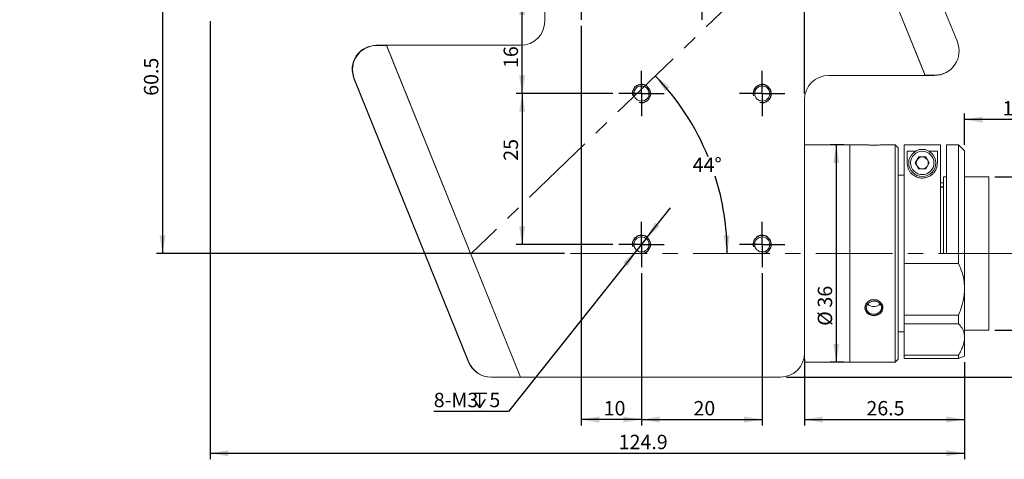
# Model space of a CAD drawing. Units: millimetres. Extents: x 0 to 443, y 0 to 297.
# Drawn here: x 166 to 329, y 129 to 202 of the extents above; entities that cross this region are included whole.
import ezdxf

# ---------------------------------------------------------------- set-up
doc = ezdxf.new("R2010")
doc.units = ezdxf.units.MM
doc.linetypes.add('CENTERX2', pattern=[20.32, 12.7, -2.54, 2.54, -2.54])
doc.layers.add('FORMAT', color=7, linetype='Continuous')
doc.styles.add('SLDTEXTSTYLE4', font='TXT', dxfattribs={"width": 0.7})
doc.dimstyles.new('SLDDIMSTYLE0', dxfattribs={"dimtxt": 2.728516, "dimasz": 3, "dimexe": 0, "dimexo": 0.0625, "dimgap": 0.682129, "dimtad": 1, "dimdec": 1, "dimrnd": 1e-09, "dimzin": 12, "dimdsep": 46, "dimtxsty": 'SLDTEXTSTYLE4', "dimsah": 1, "dimcen": 0.09, "dimadec": 0, "dimazin": 3, "dimtfac": 1, "dimtofl": 0, "dimtmove": 0, "dimatfit": 3, "dimfxl": 0, "dimfrac": 2, "dimtolj": 1, "dimtzin": 12, "dimarcsym": 0})
doc.dimstyles.new('SLDDIMSTYLE1', dxfattribs={"dimtxt": 2.728516, "dimasz": 3, "dimexe": 0, "dimexo": 0.0625, "dimgap": 0.682129, "dimtad": 0, "dimtih": 1, "dimtoh": 1, "dimdec": 4, "dimzin": 12, "dimdsep": 46, "dimtxsty": 'SLDTEXTSTYLE4', "dimsah": 1, "dimcen": 0.09, "dimazin": 3, "dimtfac": 1, "dimtofl": 0, "dimtmove": 0, "dimatfit": 3, "dimfxl": 0, "dimfrac": 2, "dimtolj": 1, "dimtzin": 12, "dimarcsym": 0})
doc.dimstyles.new('SLDDIMSTYLE2', dxfattribs={"dimtxt": 2.728516, "dimasz": 3, "dimexe": 0, "dimexo": 0.0625, "dimgap": 0.682129, "dimtad": 0, "dimtih": 1, "dimtoh": 1, "dimdec": 4, "dimzin": 12, "dimdsep": 46, "dimtxsty": 'SLDTEXTSTYLE4', "dimsah": 1, "dimcen": 0.09, "dimazin": 3, "dimtfac": 1, "dimtofl": 0, "dimtmove": 0, "dimatfit": 3, "dimfxl": 0, "dimfrac": 2, "dimtolj": 1, "dimtzin": 12, "dimarcsym": 0})
doc.dimstyles.new('SLDDIMSTYLE3', dxfattribs={"dimtxt": 2.728516, "dimasz": 3, "dimexe": 0, "dimexo": 0.0625, "dimgap": 0.682129, "dimtad": 1, "dimdec": 6, "dimrnd": 1e-09, "dimzin": 12, "dimdsep": 46, "dimtxsty": 'SLDTEXTSTYLE4', "dimsah": 1, "dimcen": 0.09, "dimadec": 0, "dimazin": 3, "dimtfac": 1, "dimtofl": 0, "dimtmove": 0, "dimatfit": 3, "dimfxl": 0, "dimfrac": 2, "dimtolj": 1, "dimtzin": 12, "dimarcsym": 0})
doc.dimstyles.new('SLDDIMSTYLE5', dxfattribs={"dimtxt": 2.728516, "dimasz": 3, "dimexe": 0, "dimexo": 0.0625, "dimgap": 0.682129, "dimtad": 0, "dimtih": 1, "dimtoh": 1, "dimdec": 6, "dimrnd": 1e-09, "dimzin": 12, "dimdsep": 46, "dimtxsty": 'SLDTEXTSTYLE4', "dimsah": 1, "dimcen": 0, "dimadec": 0, "dimazin": 3, "dimtfac": 1, "dimtmove": 0, "dimatfit": 3, "dimfxl": 0, "dimfrac": 2, "dimtolj": 1, "dimtzin": 12, "dimarcsym": 0})

# ---------------------------------------------------------------- blocks, each defined once
blk = doc.blocks.new('_D_1')
at = {"layer": 'FORMAT'}
for p, q in [((322.71, 180.86), (322.71, 186.05)), ((340.23, 168.18), (340.23, 186.05)), ((340.23, 185.05), (322.71, 185.05))]:
    blk.add_line(p, q, dxfattribs=at)
for points in [[(322.71, 185.05), (325.71, 184.55), (325.71, 185.55)], [(340.23, 185.05), (337.23, 185.55), (337.23, 184.55)]]:
    blk.add_solid(points, dxfattribs=at)
at = {"layer": 'FORMAT', "insert": (328.99, 188.12), "char_height": 2.381, "attachment_point": 1, "style": 'SLDTEXTSTYLE4'}
blk.add_mtext('17.5', dxfattribs=at)
blk = doc.blocks.new('_D_2')
at = {"layer": 'FORMAT'}
for start, end in [(180, 196.1857), (207.9993, 224)]:
    blk.add_arc((303.68, 223.36), 16.65, start, end, dxfattribs=at)
for points in [[(287.04, 223.36), (286.8, 220.32), (287.8, 220.41)], [(291.71, 211.79), (290.21, 214.44), (289.44, 213.81)]]:
    blk.add_solid(points, dxfattribs=at)
at = {"layer": 'FORMAT', "insert": (285.07, 218.61), "char_height": 2.381, "attachment_point": 1, "style": 'SLDTEXTSTYLE4'}
blk.add_mtext('44°', dxfattribs=at)
blk = doc.blocks.new('_D_3')
at = {"layer": 'FORMAT'}
for start, end in [(22.2025, 44), (0, 17.635)]:
    blk.add_arc((241.03, 162.86), 42.37, start, end, dxfattribs=at)
for points in [[(271.51, 192.29), (273.15, 189.73), (273.89, 190.4)], [(283.41, 162.86), (283.8, 165.87), (282.8, 165.84)]]:
    blk.add_solid(points, dxfattribs=at)
at = {"layer": 'FORMAT', "insert": (277.7, 178.76), "char_height": 2.381, "attachment_point": 1, "style": 'SLDTEXTSTYLE4'}
blk.add_mtext('44°', dxfattribs=at)
blk = doc.blocks.new('_D_5')
at = {"layer": 'FORMAT'}
for p, q in [((327.71, 175.56), (349.71, 175.56)), ((348.71, 175.56), (348.71, 150.16)), ((327.71, 150.16), (349.71, 150.16))]:
    blk.add_line(p, q, dxfattribs=at)
for points in [[(348.71, 175.56), (348.21, 172.56), (349.21, 172.56)], [(348.71, 150.16), (349.21, 153.16), (348.21, 153.16)]]:
    blk.add_solid(points, dxfattribs=at)
at = {"layer": 'FORMAT', "insert": (345.64, 150.35), "char_height": 2.3813, "attachment_point": 1, "rotation": 90, "style": 'SLDTEXTSTYLE4'}
blk.add_mtext('US.St.1"×1/32', dxfattribs=at)
blk = doc.blocks.new('_D_6')
at = {"layer": 'FORMAT'}
for p, q in [((197.82, 201.36), (197.82, 128.74)), ((322.71, 144.86), (322.71, 128.74)), ((197.82, 129.74), (322.71, 129.74))]:
    blk.add_line(p, q, dxfattribs=at)
for points in [[(197.82, 129.74), (200.82, 129.24), (200.82, 130.24)], [(322.71, 129.74), (319.71, 130.24), (319.71, 129.24)]]:
    blk.add_solid(points, dxfattribs=at)
at = {"layer": 'FORMAT', "insert": (265.44, 132.8), "char_height": 2.381, "attachment_point": 1, "style": 'SLDTEXTSTYLE4'}
blk.add_mtext('124.9', dxfattribs=at)
blk = doc.blocks.new('_D_7')
at = {"layer": 'FORMAT'}
for p, q in [((293.78, 250.36), (367.71, 250.36)), ((366.71, 250.36), (366.71, 142.36)), ((293.21, 142.36), (367.71, 142.36))]:
    blk.add_line(p, q, dxfattribs=at)
for points in [[(366.71, 250.36), (366.21, 247.36), (367.21, 247.36)], [(366.71, 142.36), (367.21, 145.36), (366.21, 145.36)]]:
    blk.add_solid(points, dxfattribs=at)
at = {"layer": 'FORMAT', "insert": (363.64, 178.83), "char_height": 2.381, "attachment_point": 1, "rotation": 90, "style": 'SLDTEXTSTYLE4'}
blk.add_mtext('108', dxfattribs=at)
blk = doc.blocks.new('_D_8')
at = {"layer": 'FORMAT'}
for p, q in [((296.21, 145.36), (296.21, 134.33)), ((322.71, 144.86), (322.71, 134.33)), ((296.21, 135.33), (322.71, 135.33))]:
    blk.add_line(p, q, dxfattribs=at)
for points in [[(296.21, 135.33), (299.21, 134.83), (299.21, 135.83)], [(322.71, 135.33), (319.71, 135.83), (319.71, 134.83)]]:
    blk.add_solid(points, dxfattribs=at)
at = {"layer": 'FORMAT', "insert": (306.46, 138.4), "char_height": 2.381, "attachment_point": 1, "style": 'SLDTEXTSTYLE4'}
blk.add_mtext('26.5', dxfattribs=at)
blk = doc.blocks.new('_D_9')
at = {"layer": 'FORMAT'}
for p, q in [((302.71, 180.86), (300.47, 180.86)), ((301.47, 180.86), (301.47, 144.86)), ((302.71, 144.86), (300.47, 144.86))]:
    blk.add_line(p, q, dxfattribs=at)
for points in [[(301.47, 180.86), (300.97, 177.86), (301.97, 177.86)], [(301.47, 144.86), (301.97, 147.86), (300.97, 147.86)]]:
    blk.add_solid(points, dxfattribs=at)
at = {"layer": 'FORMAT', "char_height": 2.381, "attachment_point": 1, "rotation": 90, "style": 'SLDTEXTSTYLE4'}
for s, insert in [('36', (298.4, 153.89)), ('%%c', (298.4, 150.87))]:
    blk.add_mtext(s, dxfattribs=dict(at, insert=insert))
blk = doc.blocks.new('_D_10')
at = {"layer": 'FORMAT'}
for p, q in [((189.91, 223.36), (189.91, 162.86)), ((256.45, 162.86), (188.91, 162.86))]:
    blk.add_line(p, q, dxfattribs=at)
for points in [[(189.91, 223.36), (189.41, 220.36), (190.41, 220.36)], [(189.91, 162.86), (190.41, 165.86), (189.41, 165.86)]]:
    blk.add_solid(points, dxfattribs=at)
at = {"layer": 'FORMAT', "insert": (186.84, 188.99), "char_height": 2.381, "attachment_point": 1, "rotation": 90, "style": 'SLDTEXTSTYLE4'}
blk.add_mtext('60.5', dxfattribs=at)
blk = doc.blocks.new('_D_11')
at = {"layer": 'FORMAT'}
for p, q in [((269.21, 159.61), (269.21, 134.33)), ((289.21, 159.61), (289.21, 134.33)), ((269.21, 135.33), (289.21, 135.33))]:
    blk.add_line(p, q, dxfattribs=at)
for points in [[(269.21, 135.33), (272.21, 134.83), (272.21, 135.83)], [(289.21, 135.33), (286.21, 135.83), (286.21, 134.83)]]:
    blk.add_solid(points, dxfattribs=at)
at = {"layer": 'FORMAT', "insert": (277.82, 138.4), "char_height": 2.381, "attachment_point": 1, "style": 'SLDTEXTSTYLE4'}
blk.add_mtext('20', dxfattribs=at)
blk = doc.blocks.new('_D_12')
at = {"layer": 'FORMAT'}
for p, q in [((259.21, 200.61), (259.21, 134.33)), ((269.21, 159.61), (269.21, 134.33)), ((269.21, 135.33), (259.21, 135.33))]:
    blk.add_line(p, q, dxfattribs=at)
for points in [[(259.21, 135.33), (262.21, 134.83), (262.21, 135.83)], [(269.21, 135.33), (266.21, 135.83), (266.21, 134.83)]]:
    blk.add_solid(points, dxfattribs=at)
at = {"layer": 'FORMAT', "insert": (262.96, 138.4), "char_height": 2.381, "attachment_point": 1, "style": 'SLDTEXTSTYLE4'}
blk.add_mtext('10', dxfattribs=at)
blk = doc.blocks.new('_D_13')
at = {"layer": 'FORMAT'}
for p, q in [((264.46, 189.36), (248.46, 189.36)), ((249.46, 189.36), (249.46, 164.36)), ((264.46, 164.36), (248.46, 164.36))]:
    blk.add_line(p, q, dxfattribs=at)
for points in [[(249.46, 189.36), (248.96, 186.36), (249.96, 186.36)], [(249.46, 164.36), (249.96, 167.36), (248.96, 167.36)]]:
    blk.add_solid(points, dxfattribs=at)
at = {"layer": 'FORMAT', "insert": (246.39, 178.23), "char_height": 2.381, "attachment_point": 1, "rotation": 90, "style": 'SLDTEXTSTYLE4'}
blk.add_mtext('25', dxfattribs=at)
blk = doc.blocks.new('_D_14')
at = {"layer": 'FORMAT'}
for p, q in [((254.46, 205.36), (248.46, 205.36)), ((249.46, 189.36), (249.46, 205.36)), ((264.46, 189.36), (248.46, 189.36))]:
    blk.add_line(p, q, dxfattribs=at)
for points in [[(249.46, 205.36), (248.96, 202.36), (249.96, 202.36)], [(249.46, 189.36), (249.96, 192.36), (248.96, 192.36)]]:
    blk.add_solid(points, dxfattribs=at)
at = {"layer": 'FORMAT', "insert": (246.39, 193.6), "char_height": 2.381, "attachment_point": 1, "rotation": 90, "style": 'SLDTEXTSTYLE4'}
blk.add_mtext('16', dxfattribs=at)
blk = doc.blocks.new('_D_18')
at = {"layer": 'FORMAT'}
for p, q in [((279.21, 235.11), (279.21, 261.02)), ((296.21, 189.36), (296.21, 261.02)), ((279.21, 260.02), (296.21, 260.02))]:
    blk.add_line(p, q, dxfattribs=at)
for points in [[(279.21, 260.02), (282.21, 259.52), (282.21, 260.52)], [(296.21, 260.02), (293.21, 260.52), (293.21, 259.52)]]:
    blk.add_solid(points, dxfattribs=at)
at = {"layer": 'FORMAT', "insert": (286.56, 263.09), "char_height": 2.381, "attachment_point": 1, "style": 'SLDTEXTSTYLE4'}
blk.add_mtext('17', dxfattribs=at)
blk = doc.blocks.new('SW_SYMBOL_HOLE_DEPTH')
at = {"layer": 'FORMAT', "color": 0}
for p, q in [((0, 875), (800, 875)), ((100, 555), (400, 75)), ((400, 875), (400, 75)), ((700, 555), (400, 75))]:
    blk.add_line(p, q, dxfattribs=at)
blk = doc.blocks.new('_D_20')
at = {"layer": 'FORMAT'}
for p, q in [((269.99, 165.34), (274.03, 170.42)), ((269.99, 165.34), (268.43, 163.38)), ((268.43, 163.38), (247.21, 136.69)), ((247.21, 136.69), (234.82, 136.69))]:
    blk.add_line(p, q, dxfattribs=at)
for points in [[(269.99, 165.34), (272.25, 167.37), (271.46, 167.99)], [(268.43, 163.38), (266.17, 161.34), (266.95, 160.72)]]:
    blk.add_solid(points, dxfattribs=at)
at = {"layer": 'FORMAT', "xscale": 0.003069592555331992, "yscale": 0.003069592555331992, "zscale": 0.003069592555331992}
blk.add_blockref('SW_SYMBOL_HOLE_DEPTH', (241.17, 137.03), dxfattribs=at)
at = {"layer": 'FORMAT', "attachment_point": 1, "style": 'SLDTEXTSTYLE4'}
for s, insert, char_height in [('8-M3', (234.82, 139.76), 2.381), ('5', (244.03, 139.76), 2.38)]:
    blk.add_mtext(s, dxfattribs=dict(at, insert=insert, char_height=char_height))
blk = doc.blocks.new('SW_CENTERMARKSYMBOL_2')
at = {"layer": 'FORMAT', "color": 0}
for p, q in [((0, 2.5), (0, 3.75)), ((0, 0), (0, 2.5)), ((-2.5, 0), (-3.75, 0)), ((0, 0), (-2.5, 0)), ((0, 0), (0, -2.5)), ((0, 0), (2.5, 0)), ((2.5, 0), (3.75, 0)), ((0, -2.5), (0, -3.75))]:
    blk.add_line(p, q, dxfattribs=at)
blk = doc.blocks.new('SW_CENTERMARKSYMBOL_3')
at = {"layer": 'FORMAT', "color": 0}
for p, q in [((0, 2.5), (0, 3.75)), ((0, 0), (0, 2.5)), ((-2.5, 0), (-3.75, 0)), ((0, 0), (-2.5, 0)), ((0, 0), (0, -2.5)), ((0, 0), (2.5, 0)), ((2.5, 0), (3.75, 0)), ((0, -2.5), (0, -3.75))]:
    blk.add_line(p, q, dxfattribs=at)
blk = doc.blocks.new('SW_CENTERMARKSYMBOL_4')
at = {"layer": 'FORMAT', "color": 0}
for p, q in [((0, 2.5), (0, 3.75)), ((0, 0), (0, 2.5)), ((-2.5, 0), (-3.75, 0)), ((0, 0), (-2.5, 0)), ((0, 0), (0, -2.5)), ((0, 0), (2.5, 0)), ((2.5, 0), (3.75, 0)), ((0, -2.5), (0, -3.75))]:
    blk.add_line(p, q, dxfattribs=at)
blk = doc.blocks.new('SW_CENTERMARKSYMBOL_5')
at = {"layer": 'FORMAT', "color": 0}
for p, q in [((0, 2.5), (0, 3.75)), ((0, 0), (0, 2.5)), ((-2.5, 0), (-3.75, 0)), ((0, 0), (-2.5, 0)), ((0, 0), (0, -2.5)), ((0, 0), (2.5, 0)), ((2.5, 0), (3.75, 0)), ((0, -2.5), (0, -3.75))]:
    blk.add_line(p, q, dxfattribs=at)
blk = doc.blocks.new('SW_CENTERMARKSYMBOL_6')
at = {"layer": 'FORMAT', "color": 0}
for p, q in [((0, 2.5), (0, 3.75)), ((0, 0), (0, 2.5)), ((-2.5, 0), (-3.75, 0)), ((0, 0), (-2.5, 0)), ((0, 0), (0, -2.5)), ((0, 0), (2.5, 0)), ((2.5, 0), (3.75, 0)), ((0, -2.5), (0, -3.75))]:
    blk.add_line(p, q, dxfattribs=at)
blk = doc.blocks.new('SW_CENTERMARKSYMBOL_7')
at = {"layer": 'FORMAT', "color": 0}
for p, q in [((0, 2.5), (0, 3.75)), ((0, 0), (0, 2.5)), ((-2.5, 0), (-3.75, 0)), ((0, 0), (-2.5, 0)), ((0, 0), (0, -2.5)), ((0, 0), (2.5, 0)), ((2.5, 0), (3.75, 0)), ((0, -2.5), (0, -3.75))]:
    blk.add_line(p, q, dxfattribs=at)

msp = doc.modelspace()

# ---------------------------------------------------------------- linework, layer by layer
at = {"color": 7, "linetype": 'Continuous', "lineweight": 15}
for p, q in [((316.1879727, 192.4084029), (292.7750606, 250.3573938)), ((316.2085817, 192.3573938), (292.7750606, 250.3573938)), ((321.5162075, 197.9068292), (301.3355052, 247.8558202)), ((253.2085817, 246.3573938), (253.2085817, 201.3573938)), ((226.9871393, 197.3573938), (225.3173832, 197.3573938)), ((226.995919, 197.3356633), (225.3764197, 197.3356633)), ((226.9871393, 197.3573938), (249.2085817, 142.3573938)), ((249.2085817, 197.3573938), (226.9871393, 197.3573938)), ((226.995919, 197.3356633), (249.2085817, 142.3573938)), ((316.1879727, 192.4084029), (317.8074721, 192.4084029)), ((221.6086478, 191.8589674), (240.5978804, 144.8589674)), ((221.6676843, 191.8372369), (240.6481372, 144.8589674)), ((300.2085817, 192.3573938), (316.2085817, 192.3573938)), ((316.2085817, 192.3573938), (317.711859, 192.3573938)), ((296.2085817, 146.3573938), (296.2085817, 188.3573938)), ((303.7085817, 180.8573938), (296.2085817, 180.8573938)), ((306.4745244, 180.8573938), (303.7085817, 180.8573938)), ((303.7085817, 162.8573938), (303.7085817, 180.8573938)), ((311.2085817, 180.8573938), (308.9571298, 180.8573938)), ((311.7085817, 180.3573938), (311.2085817, 180.8573938)), ((311.2085817, 162.8573938), (311.2085817, 180.8573938)), ((311.7085817, 180.3573938), (311.7085817, 162.8573938)), ((312.7085817, 161.1717247), (312.7085817, 180.850448)), ((312.7085817, 180.850448), (318.7085817, 180.850448)), ((313.2085817, 179.8279565), (314.622588, 179.8279565)), ((313.2085817, 177.8573938), (313.2085817, 179.8279565)), ((316.7945755, 179.8279565), (318.2085817, 179.8279565)), ((318.2085817, 179.8279565), (318.2085817, 177.8573938)), ((318.7085817, 162.8573938), (318.7085817, 180.850448)), ((321.7085817, 180.8573938), (319.7085817, 180.8573938)), ((319.7085817, 180.8573938), (319.7085817, 162.8573938)), ((322.7085817, 179.8573938), (321.7085817, 180.8573938)), ((321.7085817, 161.1717247), (321.7085817, 180.8573938)), ((322.7085817, 179.8573938), (322.7085817, 157.0430513)), ((314.5538812, 177.8573938), (315.1312315, 178.8573938)), ((315.1312315, 176.8573938), (314.5538812, 177.8573938)), ((315.1312315, 178.8573938), (316.285932, 178.8573938)), ((316.285932, 178.8573938), (316.8632823, 177.8573938)), ((316.8632823, 177.8573938), (316.285932, 176.8573938)), ((316.285932, 176.8573938), (315.1312315, 176.8573938)), ((312.7085817, 175.8573938), (311.7085817, 175.8573938)), ((319.2085817, 174.5573938), (318.7085817, 174.5573938)), ((319.7085817, 175.5573938), (319.2085817, 175.5573938)), ((319.2085817, 162.8573938), (319.2085817, 175.5573938)), ((326.7085817, 175.5573938), (322.7085817, 175.5573938)), ((326.7085817, 162.8573938), (326.7085817, 175.5573938)), ((303.7085817, 144.8573938), (303.7085817, 162.8573938)), ((311.2085817, 144.8573938), (311.2085817, 162.8573938)), ((311.7085817, 162.8573938), (311.7085817, 145.3573938)), ((318.7085817, 162.8573938), (319.7085817, 162.8573938)), ((326.7085817, 150.1573938), (326.7085817, 162.8573938)), ((312.7085817, 161.1717247), (312.7085817, 152.6293612)), ((321.7085817, 161.1717247), (312.7085817, 161.1717247)), ((322.7085817, 157.0430513), (322.7085817, 148.931809)), ((312.7085817, 152.6293612), (321.7085817, 152.6293612)), ((312.7085817, 151.1975708), (312.7085817, 152.6293612)), ((321.7085817, 151.1975708), (321.7085817, 152.6293612)), ((321.7085817, 151.1975708), (312.7085817, 151.1975708)), ((312.7085817, 151.1975708), (312.7085817, 145.9834206)), ((322.7085817, 150.1573938), (326.7085817, 150.1573938)), ((311.7085817, 149.8573938), (312.7085817, 149.8573938)), ((322.7085817, 148.931809), (322.7085817, 145.8573938)), ((296.2085817, 144.8573938), (296.2085817, 146.3573938)), ((311.2085817, 144.8573938), (311.7085817, 145.3573938)), ((312.7085817, 145.9834206), (321.7085817, 145.9834206)), ((312.7085817, 145.4407271), (312.7085817, 145.9834206)), ((312.7085817, 145.4407271), (321.7085817, 145.4407271)), ((321.7085817, 145.4407271), (321.7085817, 145.9834206)), ((296.2085817, 144.8573938), (303.7085817, 144.8573938)), ((303.7085817, 144.8573938), (311.2085817, 144.8573938)), ((244.3066158, 142.3573938), (244.3568726, 142.3573938)), ((244.3568726, 142.3573938), (249.2085817, 142.3573938)), ((249.2085817, 142.3573938), (292.2085817, 142.3573938))]:
    msp.add_line(p, q, dxfattribs=at)
for centre, radius in [((269.2085817, 189.3573938), 1.25), ((289.2085817, 189.3573938), 1.25), ((315.7085817, 177.8573938), 2.25), ((315.7085817, 177.8573938), 1.9375), ((269.2085817, 164.3573938), 1.25), ((289.2085817, 164.3573938), 1.25)]:
    msp.add_circle(centre, radius, dxfattribs=at)
for centre, radius, start, end in [((249.2085817, 201.3573938), 4, 270, 0), ((225.3173832, 193.3573938), 4, 90, 202), ((225.3764197, 193.3356633), 4, 90, 202), ((317.8074721, 196.4084029), 4, 270, 22), ((317.711859, 196.3573938), 4, 270, 298.855848384), ((300.2085817, 188.3573938), 4, 90, 180), ((315.7085817, 177.8573938), 1, 150, 210), ((315.7085817, 177.8573938), 1, 90, 150), ((315.7085817, 177.8573938), 1, 30, 90), ((315.7085817, 177.8573938), 1, 330, 30), ((315.7085817, 177.8573938), 1, 210, 270), ((315.7085817, 177.8573938), 1, 270, 330), ((292.2085817, 146.3573938), 4, 270, 0), ((244.3066158, 146.3573938), 4, 202, 270), ((244.3568726, 146.3573938), 4, 202, 270)]:
    msp.add_arc(centre, radius, start, end, dxfattribs=at)
for points, knots in [([(307.7085817, 180.8139385), (307.568288, 180.8149205), (307.2877087, 180.8168844), (306.9127896, 180.8306805), (306.6326294, 180.8456236), (306.4734548, 180.8563492), (306.4742207, 180.8563117), (306.4745244, 180.8562968)], [0, 0, 0, 0, 0.2144854054, 0.4289582692, 0.6437564801, 0.8587676128, 1, 1, 1, 1]), ([(308.9571298, 180.8572956), (308.957613, 180.8573283), (308.9810226, 180.8589108), (308.8974484, 180.8530805), (308.7015128, 180.840729), (308.3773397, 180.8252221), (308.0286104, 180.8153868), (307.798443, 180.8143452), (307.7085817, 180.8139385)], [0, 0, 0, 0, 0.0045141452, 0.2187133675, 0.4329094248, 0.6475524932, 0.8623985831, 1, 1, 1, 1]), ([(318.2085817, 177.8573938), (318.1950471, 177.6513131), (318.1680262, 177.2398894), (317.9056608, 176.5956858), (317.4561079, 176.0186797), (316.8629092, 175.6035169), (316.2008367, 175.3761083), (315.5397375, 175.3349234), (314.916174, 175.4610137), (314.307147, 175.7479453), (313.8419463, 176.1571763), (313.5273924, 176.6076989), (313.2652813, 177.1755094), (313.2316338, 177.580164), (313.2085817, 177.8573938)], [0, 0, 0, 0, 0.1059715802, 0.2115638361, 0.3068040321, 0.3877743164, 0.4526488278, 0.5177797238, 0.5772937131, 0.6387635919, 0.728814861, 0.7936701623, 0.8586429528, 1, 1, 1, 1]), ([(321.7085817, 161.1717247), (321.9187338, 160.6961461), (322.3440678, 159.7336063), (322.6603136, 158.324569), (322.6949799, 157.4041788), (322.7085817, 157.0430513)], [0, 0, 0, 0, 0.3724243022, 0.7537622107, 1, 1, 1, 1]), ([(322.7085817, 157.0430513), (322.6948303, 156.6648038), (322.6671085, 155.90229), (322.4496123, 154.7751174), (322.1343703, 153.6774767), (321.8509626, 152.9798441), (321.7085817, 152.6293612)], [0, 0, 0, 0, 0.2549793005, 0.5140158474, 0.7558469335, 1, 1, 1, 1]), ([(307.7085817, 152.7965896), (307.5682106, 152.8080353), (307.2874764, 152.8309259), (306.9137194, 153.0101726), (306.6291354, 153.2768493), (306.4660368, 153.6143177), (306.4430798, 153.9830887), (306.5624266, 154.3423886), (306.8104999, 154.6507367), (307.1599394, 154.871352), (307.5714407, 154.9765501), (307.9980216, 154.9530936), (308.3916909, 154.8043702), (308.7087931, 154.5487708), (308.9135685, 154.2171118), (308.9824519, 153.8490816), (308.9079257, 153.4875508), (308.698697, 153.1714261), (308.3781031, 152.9359409), (308.028497, 152.8136545), (307.7984111, 152.8013813), (307.7085817, 152.7965896)], [0, 0, 0, 0, 0.0536004804, 0.1071978267, 0.160876478, 0.2146083391, 0.2682520075, 0.3218040362, 0.3754032987, 0.4291152795, 0.4828300325, 0.5364325507, 0.5899832042, 0.6436230745, 0.6973541382, 0.7510362137, 0.8046058844, 0.8581747635, 0.9118554369, 0.9655868844, 1, 1, 1, 1]), ([(306.7010545, 154.4898716), (306.7120728, 154.4723158), (306.7889172, 154.3498771), (307.0440366, 154.1935264), (307.3860588, 154.0666786), (307.6177072, 154.0547746), (307.7085817, 154.0501047)], [0, 0, 0, 0, 0.0594607683, 0.4146939622, 0.7703873927, 1, 1, 1, 1]), ([(307.7085817, 154.0501047), (307.8482601, 154.0618786), (308.1276057, 154.0854253), (308.4876947, 154.2468318), (308.6458778, 154.4157723), (308.7172529, 154.4920013)], [0, 0, 0, 0, 0.3543492335, 0.7086705125, 1, 1, 1, 1]), ([(321.7085817, 151.1975708), (321.9187338, 150.9616078), (322.3440678, 150.4840344), (322.6603136, 149.702056), (322.6949799, 149.1488621), (322.7085817, 148.931809)], [0, 0, 0, 0, 0.37242430219, 0.75376221067, 1, 1, 1, 1]), ([(322.7085817, 148.931809), (322.6948303, 148.6975455), (322.6671085, 148.225291), (322.4496123, 147.4831547), (322.1343703, 146.7337085), (321.8509626, 146.2343119), (321.7085817, 145.9834206)], [0, 0, 0, 0, 0.2549793005, 0.5140158474, 0.7558469335, 1, 1, 1, 1]), ([(322.7085817, 145.8573938), (322.6948303, 145.8518465), (322.6671085, 145.8406637), (322.4496123, 145.7519915), (322.1343703, 145.6218114), (321.8509626, 145.5012805), (321.7085817, 145.4407271)], [0, 0, 0, 0, 0.2549793005, 0.5140158474, 0.7558469335, 1, 1, 1, 1])]:
    msp.add_open_spline(points, degree=3, knots=knots, dxfattribs=at)
at = {"layer": 'FORMAT', "linetype": 'CENTERX2'}
msp.add_line((303.6837687, 223.3573938), (240.9563949, 162.782273), dxfattribs=at)
at = {"layer": 'FORMAT'}
msp.add_line((319.2085817, 173.8573938), (318.7085817, 173.8573938), dxfattribs=at)
at = {"layer": 'FORMAT', "linetype": 'CENTERX2', "lineweight": 0}
msp.add_line((257.4540516, 162.8573938), (342.1149928, 162.8573938), dxfattribs=at)
at = {"layer": 'FORMAT', "flags": 128}
msp.add_lwpolyline([(306.2083721, 153.8573938), (306.2927973, 153.4316594), (306.535798, 153.0596516), (306.9111668, 152.7795689), (307.37724, 152.6202193), (307.8797674, 152.5977389), (308.3617766, 152.7133511), (308.7709304, 152.9558884), (309.0616372, 153.3024772), (309.1997359, 153.7168906), (309.1697373, 154.1527063), (308.9761152, 154.5609698), (308.6398569, 154.8949729), (308.1976679, 155.1134106), (307.7006257, 155.1877172), (307.2059491, 155.1091142), (306.767839, 154.8881786), (306.4343137, 154.5514284), (306.2440737, 154.1397684), (306.2085817, 153.8573938)], dxfattribs=at)
at = {"layer": 'FORMAT'}
for centre in [(269.2085817, 189.3573938), (289.2085817, 189.3573938), (269.2085817, 164.3573938), (289.2085817, 164.3573938)]:
    msp.add_arc(centre, 1.5, 255, 195, dxfattribs=at)

# ---------------------------------------------------------------- block references
for name, p in [('SW_CENTERMARKSYMBOL_2', (259.2085817, 205.3573938)), ('SW_CENTERMARKSYMBOL_3', (279.2085817, 205.3573938)), ('SW_CENTERMARKSYMBOL_4', (269.2085817, 189.3573938)), ('SW_CENTERMARKSYMBOL_5', (289.2085817, 189.3573938)), ('SW_CENTERMARKSYMBOL_6', (269.2085817, 164.3573938)), ('SW_CENTERMARKSYMBOL_7', (289.2085817, 164.3573938))]:
    msp.add_blockref(name, p, dxfattribs=at)

# ---------------------------------------------------------------- dimensions: what is measured, and where the dimension line sits
for base, p1, p2, picture, middle in [((296.2085817, 260.0236868), (279.2085817, 234.1073938), (296.2085817, 188.3573938), '_D_18', (288.1426595, 260.0236868)), ((322.7085817, 129.7351476), (197.8235817, 202.3573938), (322.7085817, 145.8573938), '_D_6', (269.4103463, 129.7351476)), ((259.2085817, 135.3333384), (269.2085817, 160.6073938), (259.2085817, 201.6073938), '_D_12', (264.5473031, 135.3333384)), ((322.7085817, 185.0547212), (340.2345817, 167.181041), (322.7085817, 179.8573938), '_D_1', (332.1627433, 185.0547212)), ((289.2085817, 135.3333384), (269.2085817, 160.6073938), (289.2085817, 160.6073938), '_D_11', (279.4075743, 135.3333384)), ((322.7085817, 135.3333384), (296.2085817, 146.3573938), (322.7085817, 145.8573938), '_D_8', (309.6394375, 135.3333384))]:
    dim = msp.add_linear_dim(base=base, p1=p1, p2=p2, dimstyle='SLDDIMSTYLE0', dxfattribs=at)
    dim.commit()
    dim.dimension.update_dxf_attribs({"geometry": picture, "text_midpoint": middle, "dimtype": 160})
for base, p1, p2, dimstyle, picture, middle in [((366.7085817, 142.3573938), (292.7750606, 250.3573938), (292.2085817, 142.3573938), 'SLDDIMSTYLE0', '_D_7', (366.7085817, 181.2139361)), ((189.9069137, 162.8573938), (166.2622512, 223.3573938), (257.4540516, 162.8573938), 'SLDDIMSTYLE0', '_D_10', (189.9069137, 192.160026)), ((249.4598832, 205.3573938), (265.4585817, 189.3573938), (255.4585817, 205.3573938), 'SLDDIMSTYLE0', '_D_14', (249.4598832, 195.1834599)), ((249.4598832, 164.3573938), (265.4585817, 189.3573938), (265.4585817, 164.3573938), 'SLDDIMSTYLE0', '_D_13', (249.4598832, 179.8168676)), ((348.7085817, 150.1573938), (326.7085817, 175.5573938), (326.7085817, 150.1573938), 'SLDDIMSTYLE3', '_D_5', (348.7085817, 161.4579354))]:
    dim = msp.add_linear_dim(base=base, p1=p1, p2=p2, angle=90, dimstyle=dimstyle, dxfattribs=at)
    dim.commit()
    dim.dimension.update_dxf_attribs({"geometry": picture, "text_midpoint": middle, "dimtype": 160})
for base, line1, line2, dimstyle, picture, middle in [((287.2011147, 221.0136584), ((316.3292253, 223.3573938), (233.8235817, 223.3573938)), ((303.6837687, 223.3573938), (240.9563949, 162.782273)), 'SLDDIMSTYLE1', '_D_2', (288.2442287, 217.1291047)), ((282.9063152, 169.3526326), ((342.1149928, 162.8573938), (257.4540516, 162.8573938)), ((240.9563949, 162.782273), (303.6837687, 223.3573938)), 'SLDDIMSTYLE2', '_D_3', (280.8763564, 177.2818451))]:
    dim = msp.add_angular_dim_2l(base=base, line1=line1, line2=line2, dimstyle=dimstyle, dxfattribs=at)
    dim.commit()
    dim.dimension.update_dxf_attribs({"geometry": picture, "text_midpoint": middle, "dimtype": 162})
dim = msp.add_linear_dim(base=(301.4744962, 144.8573938), p1=(303.7085817, 180.8573938), p2=(303.7085817, 144.8573938), angle=90, text='%%c<>', dimstyle='SLDDIMSTYLE0', dxfattribs=at)
dim.commit()
dim.dimension.update_dxf_attribs({"geometry": '_D_9', "text_midpoint": (301.4744962, 153.9670105), "dimtype": 160})
dim = msp.add_diameter_dim_2p(p1=(268.430491, 163.3790918), p2=(269.9866725, 165.3356958), text='8-M3{\\fGDT;x}5\\P', dimstyle='SLDDIMSTYLE5', override={"dimpost": '<>'}, dxfattribs=at)
dim.commit()
dim.dimension.update_dxf_attribs({"geometry": '_D_20', "text_midpoint": (240.2200594, 138.2748907), "dimtype": 163})

doc.saveas('drawing.dxf')
